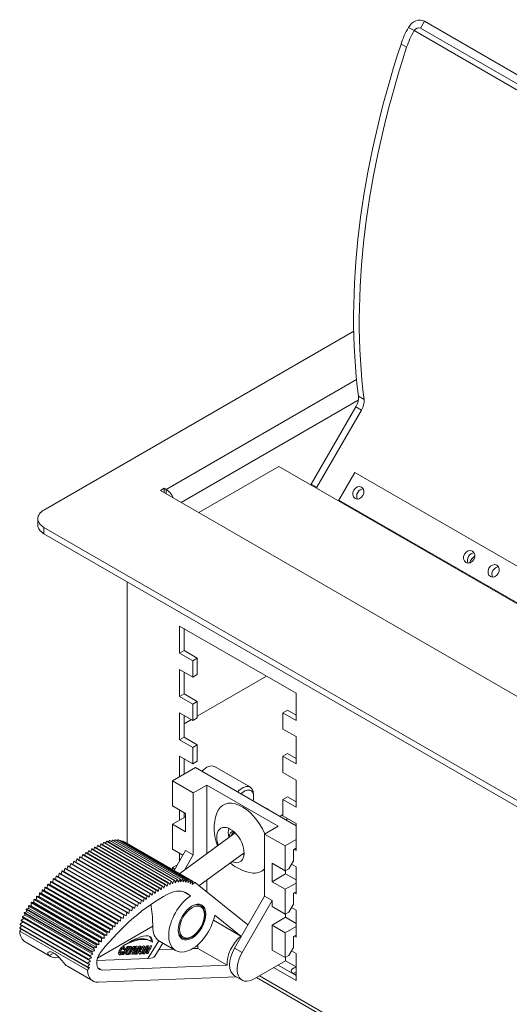
# Model space of a CAD drawing. Units: millimetres. Extents: x 483 to 1293, y 115 to 680.
# Drawn here: x 924 to 1017, y 218 to 403 of the extents above; entities that cross this region are included whole.
import ezdxf

# ---------------------------------------------------------------- set-up
doc = ezdxf.new("R2010")
doc.units = ezdxf.units.MM
doc.header["$LTSCALE"] = 4
doc.layers.add('Visible (ISO)', color=7, linetype='Continuous', lineweight=15)
doc.layers.add('Visible Narrow (ISO)', color=7, linetype='Continuous', lineweight=9)

msp = doc.modelspace()

# ---------------------------------------------------------------- linework, layer by layer
at = {"layer": 'Visible (ISO)'}
for p, q in [((1202.828, 285.937), (1000.596, 402.696)), ((1202.078, 284.638), (999.846, 401.397)), ((928.981, 310.697), (987.27, 344.351)), ((979.278, 315.584), (987.652, 330.089)), ((988.713, 329.476), (980.339, 314.971)), ((973.175, 318.903), (958.113, 310.208)), ((1174.7, 202.552), (973.175, 318.903)), ((984.48, 312.58), (987.48, 317.776)), ((987.48, 317.776), (1183.185, 204.786)), ((950.901, 314.372), (951.608, 314.78)), ((1163.033, 191.897), (950.901, 314.372)), ((951.608, 314.78), (951.962, 314.576)), ((951.608, 313.963), (951.608, 314.78)), ((927.809, 307.84), (927.809, 309.064)), ((1151.012, 179.242), (928.981, 307.431)), ((1151.012, 178.017), (928.981, 306.207)), ((944.608, 297.184), (944.608, 247.974)), ((954.507, 288.856), (976.428, 276.2)), ((954.507, 283.753), (954.507, 288.856)), ((955.356, 288.366), (955.356, 284.243)), ((954.507, 283.753), (955.356, 284.243)), ((956.982, 282.324), (954.507, 283.753)), ((955.356, 284.243), (957.831, 282.814)), ((956.982, 282.324), (957.831, 282.814)), ((956.982, 279.262), (956.982, 282.324)), ((957.831, 282.814), (957.831, 279.752)), ((954.507, 280.691), (956.982, 279.262)), ((954.507, 275.588), (954.507, 280.691)), ((955.356, 280.201), (955.356, 276.078)), ((956.982, 279.262), (957.831, 279.752)), ((957.831, 271.863), (970.885, 279.4)), ((976.428, 276.2), (976.428, 271.097)), ((954.507, 275.588), (955.356, 276.078)), ((956.982, 274.159), (954.507, 275.588)), ((955.356, 276.078), (957.831, 274.649)), ((956.982, 274.159), (957.831, 274.649)), ((957.831, 274.649), (957.831, 271.587)), ((954.507, 272.526), (956.982, 271.097)), ((954.507, 267.423), (954.507, 272.526)), ((956.982, 271.097), (956.982, 274.159)), ((973.953, 272.526), (974.801, 273.016)), ((976.428, 271.097), (973.953, 272.526)), ((973.953, 272.526), (973.953, 269.464)), ((974.801, 273.016), (976.428, 272.077)), ((955.356, 272.036), (955.356, 267.913)), ((955.356, 270.434), (956.743, 271.235)), ((956.982, 271.097), (957.831, 271.587)), ((973.953, 269.464), (976.428, 268.036)), ((954.507, 267.423), (955.356, 267.913)), ((956.982, 265.994), (954.507, 267.423)), ((955.356, 267.913), (957.831, 266.484)), ((976.428, 268.036), (976.428, 262.932)), ((956.982, 265.994), (957.831, 266.484)), ((956.982, 262.932), (956.982, 265.994)), ((957.831, 266.484), (957.831, 263.422)), ((954.507, 264.361), (956.982, 262.932)), ((954.507, 260.483), (954.507, 264.361)), ((955.356, 263.871), (955.356, 260.973)), ((956.982, 262.932), (957.831, 263.422)), ((973.953, 264.361), (974.801, 264.851)), ((976.428, 262.932), (973.953, 264.361)), ((973.953, 264.361), (973.953, 261.299)), ((974.801, 264.851), (976.428, 263.912)), ((957.477, 262.198), (953.164, 259.707)), ((976.428, 251.257), (957.477, 262.198)), ((961.098, 262.387), (967.816, 258.509)), ((957.053, 257.462), (953.164, 259.707)), ((953.164, 259.707), (953.164, 255.012)), ((973.953, 261.299), (976.428, 259.871)), ((976.428, 259.871), (976.428, 254.767)), ((959.598, 258.932), (957.053, 257.462)), ((973.033, 251.175), (959.598, 258.932)), ((959.598, 258.932), (959.598, 245.984)), ((957.053, 245.757), (957.053, 257.462)), ((968.437, 256.727), (968.437, 257.135)), ((973.953, 256.196), (974.801, 256.686)), ((976.428, 254.767), (973.953, 256.196)), ((973.953, 256.196), (973.953, 253.134)), ((974.801, 256.686), (976.428, 255.747)), ((953.164, 255.012), (955.639, 253.584)), ((954.507, 252.318), (954.507, 254.237)), ((955.639, 252.971), (953.164, 251.542)), ((955.356, 253.747), (955.356, 252.808)), ((955.639, 253.584), (955.639, 250.113)), ((973.953, 253.134), (976.428, 251.706)), ((955.639, 250.113), (953.164, 251.542)), ((953.164, 251.542), (953.164, 246.847)), ((973.033, 251.175), (970.488, 249.705)), ((976.428, 251.706), (976.428, 246.602)), ((941.142, 248.164), (941.317, 248.463)), ((941.317, 248.463), (954.045, 241.114)), ((954.125, 241.133), (941.398, 248.481)), ((941.69, 248.312), (941.853, 248.563)), ((941.853, 248.563), (954.581, 241.214)), ((954.659, 241.224), (941.931, 248.573)), ((942.227, 248.402), (942.373, 248.605)), ((942.373, 248.605), (955.101, 241.257)), ((955.176, 241.258), (942.448, 248.606)), ((942.749, 248.433), (942.873, 248.589)), ((942.873, 248.589), (955.601, 241.24)), ((955.673, 241.233), (942.945, 248.582)), ((943.253, 248.404), (943.35, 248.514)), ((943.35, 248.514), (956.078, 241.166)), ((956.147, 241.15), (943.419, 248.499)), ((943.737, 248.315), (943.802, 248.382)), ((943.802, 248.382), (956.53, 241.034)), ((964.95, 249.911), (954.515, 242.254)), ((974.377, 247.46), (970.488, 249.705)), ((970.488, 249.705), (970.488, 238)), ((976.428, 248.644), (974.377, 247.46)), ((950.191, 239.213), (937.463, 246.562)), ((937.775, 246.381), (937.951, 246.863)), ((937.951, 246.863), (950.679, 239.514)), ((950.756, 239.561), (938.028, 246.909)), ((938.339, 246.73), (938.517, 247.197)), ((938.517, 247.197), (951.245, 239.849)), ((951.322, 239.893), (938.594, 247.242)), ((938.903, 247.063), (939.082, 247.517)), ((939.082, 247.517), (951.81, 240.168)), ((951.888, 240.211), (939.16, 247.559)), ((939.466, 247.382), (939.648, 247.821)), ((939.648, 247.821), (952.376, 240.473)), ((952.459, 240.516), (939.731, 247.864)), ((940.025, 247.695), (940.211, 248.091)), ((940.211, 248.091), (952.939, 240.742)), ((953.022, 240.777), (940.294, 248.126)), ((940.586, 247.957), (940.769, 248.305)), ((940.769, 248.305), (953.497, 240.956)), ((953.579, 240.983), (940.851, 248.332)), ((956.594, 241.009), (943.866, 248.358)), ((944.197, 248.167), (944.225, 248.193)), ((944.225, 248.193), (956.953, 240.845)), ((957.013, 240.812), (944.285, 248.16)), ((953.164, 246.847), (955.139, 245.707)), ((955.639, 246.573), (953.487, 242.847)), ((955.639, 246.573), (957.053, 245.757)), ((974.377, 242.765), (974.377, 247.46)), ((976.428, 247.011), (975.933, 246.725)), ((975.933, 244.643), (975.933, 246.725)), ((976.428, 246.602), (976.074, 246.807)), ((934.976, 244.422), (935.133, 244.973)), ((935.133, 244.973), (947.861, 237.624)), ((947.938, 237.68), (935.21, 245.029)), ((935.533, 244.842), (935.695, 245.379)), ((935.695, 245.379), (948.422, 238.031)), ((948.499, 238.085), (935.771, 245.433)), ((936.091, 245.249), (936.257, 245.771)), ((936.257, 245.771), (948.985, 238.423)), ((949.062, 238.475), (936.334, 245.824)), ((936.651, 245.641), (936.821, 246.15)), ((936.821, 246.15), (949.549, 238.801)), ((949.626, 238.852), (936.898, 246.2)), ((937.213, 246.018), (937.386, 246.513)), ((937.386, 246.513), (950.114, 239.165)), ((954.507, 244.613), (954.507, 246.072)), ((957.053, 245.757), (955.41, 242.91)), ((966.639, 246.189), (958.151, 239.96)), ((932.776, 242.607), (932.909, 243.212)), ((932.909, 243.212), (945.637, 235.863)), ((945.712, 235.927), (932.985, 243.275)), ((933.321, 243.081), (933.462, 243.672)), ((933.462, 243.672), (946.19, 236.323)), ((946.265, 236.385), (933.537, 243.734)), ((933.87, 243.541), (934.017, 244.119)), ((934.017, 244.119), (946.745, 236.77)), ((946.82, 236.83), (934.093, 244.179)), ((934.422, 243.989), (934.574, 244.553)), ((934.574, 244.553), (947.302, 237.204)), ((947.378, 237.262), (934.65, 244.611)), ((954.108, 243.923), (953.164, 243.377)), ((953.636, 243.105), (953.164, 243.377)), ((953.164, 243.377), (953.164, 243.034)), ((971.902, 240.724), (971.902, 244.194)), ((971.902, 244.194), (974.377, 242.765)), ((975.084, 243.173), (974.377, 242.765)), ((975.933, 244.643), (975.084, 243.173)), ((975.579, 244.031), (976.428, 243.541)), ((976.428, 243.541), (976.428, 238.438)), ((930.639, 240.638), (930.732, 241.246)), ((930.732, 241.246), (943.46, 233.897)), ((930.806, 241.316), (931.167, 241.144)), ((943.534, 233.968), (930.806, 241.316)), ((931.167, 241.144), (931.271, 241.756)), ((943.895, 233.796), (931.167, 241.144)), ((931.271, 241.756), (943.999, 234.407)), ((931.345, 241.824), (931.698, 241.639)), ((944.073, 234.476), (931.345, 241.824)), ((931.698, 241.639), (931.814, 242.254)), ((944.426, 234.29), (931.698, 241.639)), ((931.814, 242.254), (944.542, 234.905)), ((931.888, 242.32), (932.234, 242.121)), ((944.616, 234.972), (931.888, 242.32)), ((932.234, 242.121), (932.36, 242.739)), ((944.962, 234.773), (932.234, 242.121)), ((932.36, 242.739), (945.088, 235.391)), ((945.163, 235.456), (932.435, 242.804)), ((953.497, 240.956), (953.175, 240.346)), ((953.695, 240.519), (953.579, 240.983)), ((954.045, 241.114), (953.695, 240.519)), ((954.205, 240.638), (954.125, 241.133)), ((954.581, 241.214), (954.205, 240.638)), ((954.701, 240.702), (954.659, 241.224)), ((955.101, 241.257), (954.701, 240.702)), ((955.18, 240.712), (955.176, 241.258)), ((955.601, 241.24), (955.18, 240.712)), ((955.639, 240.666), (955.673, 241.233)), ((956.078, 241.166), (955.639, 240.666)), ((956.075, 240.566), (956.147, 241.15)), ((956.53, 241.034), (956.075, 240.566)), ((956.485, 240.412), (956.594, 241.009)), ((959.598, 241.023), (959.598, 238.804)), ((974.448, 242.193), (971.902, 240.724)), ((974.448, 242.806), (974.448, 242.193)), ((974.448, 242.193), (976.428, 241.05)), ((928.691, 239.167), (929.081, 239.052)), ((941.419, 231.819), (928.691, 239.167)), ((929.081, 239.052), (929.142, 239.646)), ((929.142, 239.646), (941.869, 232.298)), ((929.213, 239.721), (929.596, 239.591)), ((941.941, 232.373), (929.213, 239.721)), ((929.596, 239.591), (929.667, 240.191)), ((942.323, 232.243), (929.596, 239.591)), ((929.667, 240.191), (942.395, 232.842)), ((929.739, 240.264), (930.115, 240.12)), ((942.467, 232.916), (929.739, 240.264)), ((930.115, 240.12), (930.198, 240.724)), ((942.843, 232.772), (930.115, 240.12)), ((930.198, 240.724), (942.926, 233.376)), ((930.27, 240.796), (930.639, 240.638)), ((942.998, 233.447), (930.27, 240.796)), ((943.367, 233.29), (930.639, 240.638)), ((950.114, 239.165), (949.894, 238.534)), ((950.449, 238.884), (950.191, 239.213)), ((950.679, 239.514), (950.449, 238.884)), ((951.005, 239.219), (950.756, 239.561)), ((951.245, 239.849), (951.005, 239.219)), ((951.561, 239.539), (951.322, 239.893)), ((951.81, 240.168), (951.561, 239.539)), ((952.116, 239.845), (951.888, 240.211)), ((952.376, 240.473), (952.116, 239.845)), ((952.647, 240.121), (952.459, 240.516)), ((952.939, 240.742), (952.647, 240.121)), ((953.175, 240.346), (953.022, 240.777)), ((956.953, 240.845), (956.485, 240.412)), ((956.867, 240.205), (957.013, 240.812)), ((957.345, 240.6), (956.867, 240.205)), ((957.008, 240.794), (957.345, 240.6)), ((967.369, 232.597), (957.469, 240.505)), ((974.377, 239.295), (971.902, 240.724)), ((976.428, 240.479), (974.377, 239.295)), ((974.377, 234.6), (974.377, 239.295)), ((927.074, 236.788), (927.09, 237.361)), ((927.09, 237.361), (939.818, 230.013)), ((927.159, 237.442), (927.567, 237.369)), ((939.887, 230.093), (927.159, 237.442)), ((927.567, 237.369), (927.595, 237.948)), ((940.295, 230.021), (927.567, 237.369)), ((927.595, 237.948), (940.323, 230.599)), ((927.664, 238.027), (928.067, 237.94)), ((940.392, 230.679), (927.664, 238.027)), ((928.067, 237.94), (928.105, 238.525)), ((940.794, 230.592), (928.067, 237.94)), ((928.105, 238.525), (940.833, 231.176)), ((928.175, 238.602), (928.571, 238.501)), ((940.903, 231.254), (928.175, 238.602)), ((928.571, 238.501), (928.621, 239.091)), ((941.299, 231.153), (928.571, 238.501)), ((928.621, 239.091), (941.349, 231.742)), ((941.809, 231.703), (929.081, 239.052)), ((947.682, 236.996), (947.378, 237.262)), ((947.861, 237.624), (947.682, 236.996)), ((948.233, 237.401), (947.938, 237.68)), ((948.422, 238.031), (948.233, 237.401)), ((948.785, 237.793), (948.499, 238.085)), ((948.985, 238.423), (948.785, 237.793)), ((949.339, 238.171), (949.062, 238.475)), ((949.549, 238.801), (949.339, 238.171)), ((949.894, 238.534), (949.626, 238.852)), ((955.081, 238.905), (956.58, 238.039)), ((956.114, 238.411), (956.58, 238.039)), ((970.488, 238), (964.844, 228.224)), ((970.488, 238), (971.902, 237.183)), ((976.428, 238.846), (975.933, 238.56)), ((975.933, 236.478), (975.933, 238.56)), ((976.428, 238.438), (976.074, 238.642)), ((925.771, 235.072), (925.631, 235.494)), ((925.631, 235.494), (938.359, 228.145)), ((925.701, 235.603), (926.157, 235.66)), ((938.429, 228.254), (925.701, 235.603)), ((926.157, 235.66), (926.087, 236.142)), ((926.087, 236.142), (938.815, 228.794)), ((938.884, 228.312), (926.157, 235.66)), ((926.166, 236.242), (926.587, 236.199)), ((938.894, 228.894), (926.166, 236.242)), ((926.587, 236.199), (926.591, 236.764)), ((939.315, 228.851), (926.587, 236.199)), ((926.591, 236.764), (939.319, 229.416)), ((926.659, 236.847), (927.074, 236.788)), ((939.387, 229.498), (926.659, 236.847)), ((939.802, 229.44), (927.074, 236.788)), ((945.5, 235.243), (945.163, 235.456)), ((945.637, 235.863), (945.5, 235.243)), ((946.042, 235.701), (945.712, 235.927)), ((946.19, 236.323), (946.042, 235.701)), ((946.586, 236.145), (946.265, 236.385)), ((946.745, 236.77), (946.586, 236.145)), ((947.133, 236.577), (946.82, 236.83)), ((947.302, 237.204), (947.133, 236.577)), ((957.987, 236.511), (958.446, 236.247)), ((971.902, 237.183), (966.258, 227.407)), ((971.902, 237.183), (971.902, 236.029)), ((971.902, 236.029), (974.377, 234.6)), ((975.933, 236.478), (975.084, 235.008)), ((975.579, 235.866), (976.428, 235.376)), ((924.69, 233.468), (925.176, 233.81)), ((925.176, 233.81), (924.906, 234.08)), ((924.906, 234.08), (937.634, 226.731)), ((924.954, 234.198), (925.442, 234.45)), ((937.682, 226.849), (924.954, 234.198)), ((937.904, 226.461), (925.176, 233.81)), ((925.442, 234.45), (925.234, 234.801)), ((925.234, 234.801), (937.962, 227.452)), ((925.294, 234.915), (925.771, 235.072)), ((938.022, 227.567), (925.294, 234.915)), ((938.17, 227.102), (925.442, 234.45)), ((938.499, 227.724), (925.771, 235.072)), ((943.46, 233.897), (943.367, 233.29)), ((943.895, 233.796), (943.534, 233.968)), ((943.999, 234.407), (943.895, 233.796)), ((944.426, 234.29), (944.073, 234.476)), ((944.542, 234.905), (944.426, 234.29)), ((944.962, 234.773), (944.616, 234.972)), ((945.088, 235.391), (944.962, 234.773)), ((961.103, 234.427), (966.044, 230.48)), ((974.448, 234.028), (971.902, 232.559)), ((975.084, 235.008), (974.377, 234.6)), ((974.448, 234.641), (974.448, 234.028)), ((974.448, 234.028), (976.428, 232.885)), ((976.428, 235.376), (976.428, 230.273)), ((924.41, 231.939), (937.138, 224.591)), ((924.413, 231.394), (924.695, 231.774)), ((924.416, 232.048), (924.787, 232.458)), ((937.144, 224.7), (924.416, 232.048)), ((924.488, 232.631), (937.216, 225.282)), ((924.509, 232.746), (924.977, 233.164)), ((937.237, 225.397), (924.509, 232.746)), ((924.655, 233.35), (937.383, 226.002)), ((937.418, 226.12), (924.69, 233.468)), ((941.349, 231.742), (941.299, 231.153)), ((941.809, 231.703), (941.419, 231.819)), ((941.869, 232.298), (941.809, 231.703)), ((942.323, 232.243), (941.941, 232.373)), ((942.395, 232.842), (942.323, 232.243)), ((942.843, 232.772), (942.467, 232.916)), ((942.926, 233.376), (942.843, 232.772)), ((943.367, 233.29), (942.998, 233.447)), ((960.868, 233.468), (966.044, 230.48)), ((971.902, 232.559), (971.902, 227.864)), ((974.377, 231.13), (971.902, 232.559)), ((976.428, 232.314), (974.377, 231.13)), ((937.141, 224.046), (924.413, 231.394)), ((939.818, 230.013), (939.802, 229.44)), ((940.295, 230.021), (939.887, 230.093)), ((940.323, 230.599), (940.295, 230.021)), ((940.794, 230.592), (940.392, 230.679)), ((940.833, 231.176), (940.794, 230.592)), ((941.299, 231.153), (940.903, 231.254)), ((954.487, 230.449), (954.946, 230.184)), ((974.377, 226.435), (974.377, 231.13)), ((976.428, 230.681), (975.933, 230.395)), ((975.933, 228.313), (975.933, 230.395)), ((976.428, 230.273), (976.074, 230.477)), ((925.439, 229.403), (930.212, 226.648)), ((938.359, 228.145), (938.499, 227.724)), ((938.884, 228.312), (938.429, 228.254)), ((938.815, 228.794), (938.884, 228.312)), ((939.315, 228.851), (938.894, 228.894)), ((939.319, 229.416), (939.315, 228.851)), ((939.802, 229.44), (939.387, 229.498)), ((943.854, 228.15), (943.641, 228.273)), ((944.149, 227.997), (943.937, 228.12)), ((944.693, 228.114), (944.512, 228.218)), ((944.686, 228.117), (944.512, 228.218)), ((944.704, 228.5), (945.014, 228.512)), ((945.133, 228.516), (945.44, 228.528)), ((945.402, 227.997), (945.19, 228.119)), ((945.819, 228.543), (946.153, 228.556)), ((946.229, 228.208), (946.053, 228.31)), ((946.83, 228.235), (946.684, 228.319)), ((946.85, 228.583), (947.219, 228.597)), ((947.679, 228.293), (947.467, 228.415)), ((948.337, 228.027), (948.125, 228.149)), ((948.349, 228.641), (948.622, 228.652)), ((949.116, 229.515), (948.904, 229.637)), ((948.972, 228.666), (949.246, 228.676)), ((949.82, 226.721), (951.326, 229.156)), ((953.325, 228.002), (950.546, 227.894)), ((953.737, 227.764), (950.724, 229.504)), ((957.941, 228.182), (956.959, 228.144)), ((963.421, 225.018), (957.941, 228.182)), ((975.933, 228.313), (975.084, 226.843)), ((931.846, 226.44), (931.218, 226.415)), ((937.904, 226.461), (937.418, 226.12)), ((937.634, 226.731), (937.904, 226.461)), ((938.17, 227.102), (937.682, 226.849)), ((937.962, 227.452), (938.17, 227.102)), ((938.499, 227.724), (938.022, 227.567)), ((948.527, 226.29), (938.957, 225.918)), ((943.367, 227.307), (943.155, 227.429)), ((944.007, 227.015), (943.695, 227.003)), ((943.795, 227.138), (943.785, 227.138)), ((944.007, 227.015), (943.795, 227.138)), ((944.249, 227.396), (943.95, 227.384)), ((944.162, 227.262), (943.95, 227.384)), ((944.357, 227.578), (944.158, 227.693)), ((944.461, 227.273), (944.162, 227.262)), ((944.461, 227.273), (944.249, 227.396)), ((944.357, 227.578), (944.544, 227.586)), ((944.68, 227.042), (944.395, 227.031)), ((944.467, 227.164), (944.432, 227.163)), ((944.68, 227.042), (944.467, 227.164)), ((945.146, 227.06), (944.853, 227.048)), ((944.934, 227.182), (944.914, 227.182)), ((945.146, 227.06), (944.934, 227.182)), ((945.727, 227.082), (945.485, 227.073)), ((945.727, 227.082), (945.539, 227.191)), ((946.117, 227.098), (945.9, 227.089)), ((946.117, 227.098), (945.934, 227.203)), ((946.25, 227.64), (946.089, 227.733)), ((946.532, 227.114), (946.291, 227.104)), ((946.532, 227.114), (946.347, 227.221)), ((947.201, 227.459), (946.989, 227.582)), ((947.941, 227.169), (947.667, 227.158)), ((947.941, 227.169), (947.728, 227.291)), ((947.728, 227.291), (947.728, 227.291)), ((948.559, 227.193), (948.285, 227.182)), ((948.347, 227.315), (948.293, 227.313)), ((948.559, 227.193), (948.347, 227.315)), ((948.569, 227.803), (948.357, 227.926)), ((971.902, 227.864), (974.377, 226.435)), ((975.084, 226.843), (974.377, 226.435)), ((974.448, 226.476), (974.448, 225.863)), ((975.579, 227.701), (976.428, 227.211)), ((976.428, 227.211), (976.428, 222.108)), ((933.394, 224.81), (938.167, 222.055)), ((937.138, 224.591), (937.548, 224.593)), ((937.548, 224.593), (937.141, 224.046)), ((937.589, 225.191), (937.144, 224.7)), ((937.216, 225.282), (937.589, 225.191)), ((937.708, 225.819), (937.237, 225.397)), ((937.383, 226.002), (937.708, 225.819)), ((963.421, 225.018), (939.92, 224.104)), ((968.508, 222.434), (974.448, 225.863)), ((976.428, 222.108), (972.185, 224.557)), ((973.033, 225.047), (976.428, 223.087)), ((974.448, 225.863), (976.428, 224.72)), ((939.173, 221.822), (965.179, 222.834)), ((966.258, 222.211), (964.844, 223.028)), ((1155.169, 115.173), (968.947, 222.688))]:
    msp.add_line(p, q, dxfattribs=at)
for start, end in [(160.42065, 202.65902), (229.87694, 259.57935)]:
    msp.add_arc((969.498, 250.767), 8.5, start, end, dxfattribs=at)
for centre, major_axis, ratio, start_param, end_param in [((999.346, 400.531), (1.25, 2.165), 0.8164966, 0, 1.5707963), ((1002.578, 398.664), (5, 8.66), 0.5773503, 1.5707963, 1.9204364), ((1003.639, 398.052), (-5, -8.66), 0.5773503, 4.712389, 5.062029), ((999.346, 400.531), (0.5, 0.866), 0.8164966, 0, 1.5707963), ((1082.706, 401.846), (67.5, 116.913), 0.5773503, 1.9204364, 2.4941128), ((1083.767, 401.234), (-67.5, -116.913), 0.5773503, 5.062029, 5.6357054), ((986.402, 330.811), (-1.25, -2.165), 0.5773503, 1.5707963, 2.4941128), ((987.463, 330.198), (1.25, 2.165), 0.5773503, 4.712389, 5.6357054), ((980.528, 314.862), (-1.25, -2.165), 0.5773503, 4.712389, 4.7831363), ((951.962, 312.535), (-1.25, 2.165), 0.5773503, 4.5704919, 5.4977871), ((981.589, 314.25), (1.25, 2.165), 0.5773503, 1.5707963, 1.6415436), ((988.887, 313.5), (-0.615, -1.065), 0.8164966, 3.587568, 5.83721), ((985.73, 311.859), (-1.25, -2.165), 0.5773503, 4.712389, 4.7831363), ((931.809, 309.064), (-4, 0), 0.5773503, 5.4977871, 7.0685835), ((931.809, 307.84), (-4, 0), 0.5773503, 0, 0.7853982), ((1009.746, 301.457), (-0.615, -1.065), 0.8164966, 3.587568, 5.83721), ((1009.998, 300.734), (-0.75, -1.299), 0.5773503, 3.8712575, 5.0277608), ((1014.343, 298.803), (-0.615, -1.065), 0.8164966, 3.587568, 5.83721), ((959.598, 259.789), (1.5, 2.598), 0.5773503, 0, 1.2219985), ((966.316, 255.911), (1.5, 2.598), 0.5773503, 5.4977871, 7.5051838), ((966.669, 255.706), (1.25, 2.165), 0.5773503, 5.1349767, 7.4313939), ((966.316, 248.929), (-3.606, 6.245), 0.5773503, 4.5149934, 6.740189), ((964.066, 247.631), (-1.82, 3.152), 0.5773503, 2.4682203, 7.5459812), ((965.901, 248.69), (-1.591, 2.755), 0.5773503, 0.4589334, 1.1243088), ((939.324, 239.478), (5, 8.66), 0.5773503, 0.4877563, 0.4995906), ((939.324, 239.478), (5, 8.66), 0.5773503, 0.4077563, 0.4195906), ((939.324, 239.478), (5, 8.66), 0.5773503, 0.3277563, 0.3395906), ((939.324, 239.478), (5, 8.66), 0.5773503, 0.2477563, 0.2595906), ((939.324, 239.478), (5, 8.66), 0.5773503, 0.1677563, 0.1795906), ((939.324, 239.478), (5, 8.66), 0.5773503, 0.0877563, 0.0995906), ((938.534, 218.63), (17.5, 30.311), 0.5773503, 0.8287067, 0.8318249), ((938.534, 218.63), (17.5, 30.311), 0.5773503, 0.8058495, 0.8089677), ((938.534, 218.63), (17.5, 30.311), 0.5773503, 0.7829924, 0.7861106), ((938.534, 218.63), (17.5, 30.311), 0.5773503, 0.7601262, 0.7632534), ((939.324, 239.478), (5, 8.66), 0.5773503, 0.7277563, 0.7395906), ((939.324, 239.478), (5, 8.66), 0.5773503, 0.6477563, 0.6595906), ((939.324, 239.478), (5, 8.66), 0.5773503, 0.5677563, 0.5795906), ((939.324, 239.478), (5, 8.66), 0.5773503, 0.0077563, 0.0195906), ((938.534, 218.63), (17.5, 30.311), 0.5773503, 0.9201352, 0.9232534), ((938.534, 218.63), (17.5, 30.311), 0.5773503, 0.8972781, 0.9003963), ((938.534, 218.63), (17.5, 30.311), 0.5773503, 0.874421, 0.8775392), ((938.534, 218.63), (17.5, 30.311), 0.5773503, 0.8515638, 0.854682), ((965.901, 248.69), (-1.591, 2.755), 0.5773503, 2.5195879, 2.6826592), ((938.534, 218.63), (17.5, 30.311), 0.5773503, 1.0115638, 1.014682), ((938.534, 218.63), (17.5, 30.311), 0.5773503, 0.9887067, 0.9918249), ((938.534, 218.63), (17.5, 30.311), 0.5773503, 0.9658495, 0.9689677), ((938.534, 218.63), (17.5, 30.311), 0.5773503, 0.9429924, 0.9461106), ((966.316, 248.929), (3.606, -6.245), 0.5773503, 5.8261816, 6.4560304), ((938.534, 218.63), (17.5, 30.311), 0.5773503, 1.1029924, 1.1061106), ((938.534, 218.63), (17.5, 30.311), 0.5773503, 1.0801352, 1.0832534), ((938.534, 218.63), (17.5, 30.311), 0.5773503, 1.0572781, 1.0603963), ((938.534, 218.63), (17.5, 30.311), 0.5773503, 1.034421, 1.0375392), ((952.052, 232.129), (-5, -8.66), 0.5773503, 3.709349, 3.7211833), ((952.052, 232.129), (-5, -8.66), 0.5773503, 3.629349, 3.6411833), ((952.052, 232.129), (-5, -8.66), 0.5773503, 3.549349, 3.5611833), ((952.052, 232.129), (5, 8.66), 0.5773503, 0.3277563, 0.3395906), ((952.052, 232.129), (5, 8.66), 0.5773503, 0.2477563, 0.2595906), ((952.052, 232.129), (5, 8.66), 0.5773503, 0.1677563, 0.1795906), ((952.052, 232.129), (5, 8.66), 0.5773503, 0.0877563, 0.0995906), ((938.534, 218.63), (17.5, 30.311), 0.5773503, 1.194421, 1.1975392), ((938.534, 218.63), (17.5, 30.311), 0.5773503, 1.1715638, 1.174682), ((938.534, 218.63), (17.5, 30.311), 0.5773503, 1.1487067, 1.1518249), ((938.534, 218.63), (17.5, 30.311), 0.5773503, 1.1258495, 1.1289677), ((951.262, 211.281), (-17.5, -30.311), 0.5773503, 3.9702993, 3.9734175), ((951.262, 211.281), (-17.5, -30.311), 0.5773503, 3.9474422, 3.9505604), ((951.262, 211.281), (-17.5, -30.311), 0.5773503, 3.924585, 3.9277032), ((951.262, 211.281), (-17.5, -30.311), 0.5773503, 3.9017189, 3.9048461), ((952.052, 232.129), (3.75, 6.495), 0.5773503, 6.1959188, 7.0239039), ((952.052, 232.129), (-5, -8.66), 0.5773503, 3.869349, 3.8811833), ((952.052, 232.129), (-5, -8.66), 0.5773503, 3.789349, 3.8011833), ((952.052, 232.129), (5, 8.66), 0.5773503, 0.0077563, 0.0195906), ((952.052, 232.129), (5, 8.66), 0.5773503, 6.1959188, 6.2227759), ((938.534, 218.63), (17.5, 30.311), 0.5773503, 1.2629924, 1.2661106), ((938.534, 218.63), (17.5, 30.311), 0.5773503, 1.2401352, 1.2432534), ((938.534, 218.63), (17.5, 30.311), 0.5773503, 1.2172781, 1.2203963), ((951.262, 211.281), (16.25, 28.146), 0.5773503, 0.7407186, 1.3083844), ((951.262, 211.281), (-17.5, -30.311), 0.5773503, 4.084585, 4.0877032), ((951.262, 211.281), (-17.5, -30.311), 0.5773503, 4.0617279, 4.0648461), ((951.262, 211.281), (-17.5, -30.311), 0.5773503, 4.0388708, 4.041989), ((951.262, 211.281), (-17.5, -30.311), 0.5773503, 4.0160136, 4.0191318), ((951.262, 211.281), (-17.5, -30.311), 0.5773503, 3.9931565, 3.9962747), ((956.837, 233.134), (-3.1, -5.369), 0.5773503, 3.9856476, 8.4061901), ((927.939, 233.733), (2.5, 4.33), 0.5773503, 1.4706403, 1.4965699), ((927.939, 233.733), (2.5, 4.33), 0.5773503, 1.3106403, 1.3365699), ((938.534, 218.63), (17.5, 30.311), 0.5773503, 1.2858495, 1.2889894), ((951.262, 211.281), (-17.5, -30.311), 0.5773503, 4.1760136, 4.1791318), ((951.262, 211.281), (-17.5, -30.311), 0.5773503, 4.1531565, 4.1562747), ((951.262, 211.281), (-17.5, -30.311), 0.5773503, 4.1302993, 4.1334175), ((951.262, 211.281), (-17.5, -30.311), 0.5773503, 4.1074422, 4.1105604), ((927.939, 233.733), (2.5, 4.33), 0.5773503, 1.7906403, 1.8165699), ((927.939, 233.733), (2.5, 4.33), 0.5773503, 1.6306403, 1.6565699), ((951.262, 211.281), (-17.5, -30.311), 0.5773503, 4.244585, 4.2477032), ((951.262, 211.281), (-17.5, -30.311), 0.5773503, 4.2217279, 4.2248461), ((951.262, 211.281), (-17.5, -30.311), 0.5773503, 4.1988708, 4.201989), ((927.939, 233.733), (2.5, 4.33), 0.5773503, 2.2706403, 2.2965699), ((927.939, 233.733), (2.5, 4.33), 0.5773503, 2.1106403, 2.1365699), ((927.939, 233.733), (2.5, 4.33), 0.5773503, 1.9506403, 1.9765699), ((951.262, 211.281), (-17.5, -30.311), 0.5773503, 4.3360136, 4.3391318), ((951.262, 211.281), (-17.5, -30.311), 0.5773503, 4.3131565, 4.3162747), ((951.262, 211.281), (-17.5, -30.311), 0.5773503, 4.2902993, 4.2934175), ((951.262, 211.281), (-17.5, -30.311), 0.5773503, 4.2674422, 4.2705604), ((953.832, 234.869), (-3.1, -5.369), 0.5773503, 5.4977871, 6.2308254), ((927.939, 233.733), (-2.5, -4.33), 0.5773503, 5.572233, 6.2831853), ((951.262, 211.281), (-17.5, -30.311), 0.5773503, 4.404585, 4.4077032), ((951.262, 211.281), (-17.5, -30.311), 0.5773503, 4.3817279, 4.3848461), ((951.262, 211.281), (-17.5, -30.311), 0.5773503, 4.3588708, 4.361989), ((966.74, 227.129), (-2.35, -4.07), 0.5773503, 4.1379999, 5.5485774), ((940.667, 226.385), (-2.5, -4.33), 0.5773503, 4.612233, 4.6381626), ((940.667, 226.385), (-2.5, -4.33), 0.5773503, 4.452233, 4.4781626), ((951.262, 211.281), (-17.5, -30.311), 0.5773503, 4.4274422, 4.4305821), ((961.26, 230.293), (-2.35, -4.07), 0.5773503, 5.3664611, 5.5485774), ((967.094, 226.925), (-2.25, -3.897), 0.5773503, 4.712389, 6.2831853), ((932.712, 230.978), (-2.5, -4.33), 0.5773503, 6.1841316, 6.6322512), ((940.667, 226.385), (-2.5, -4.33), 0.5773503, 4.932233, 4.9581626), ((940.667, 226.385), (-2.5, -4.33), 0.5773503, 4.772233, 4.7981626), ((940.667, 226.385), (-1.25, -2.165), 0.5773503, 4.4499771, 6.6322512), ((945.168, 228.23), (-4.696, 1.411), 0.2846624, 2.4492577, 3.065384), ((968.508, 226.108), (-2.25, -3.897), 0.5773503, 4.712389, 7.0685835), ((935.894, 229.141), (-2.5, -4.33), 0.5773503, 6.1841316, 6.2831853), ((940.667, 226.385), (-2.5, -4.33), 0.5773503, 5.412233, 5.4381626), ((940.667, 226.385), (-2.5, -4.33), 0.5773503, 5.252233, 5.2781626), ((940.667, 226.385), (-2.5, -4.33), 0.5773503, 5.092233, 5.1181626), ((976.746, 223.924), (-1.229, 0), 0.5773503, 4.9741716, 7.5921991), ((940.667, 226.385), (-2.5, -4.33), 0.5773503, 5.572233, 6.6322512), ((976.746, 222.944), (-1.229, 0), 0.5773503, 4.9741716, 5.5215017)]:
    msp.add_ellipse(centre, major_axis=major_axis, ratio=ratio, start_param=start_param, end_param=end_param, dxfattribs=at)
for centre, major_axis, ratio in [((988.137, 313.933), (-0.615, -1.065), 0.8164966), ((1008.996, 301.89), (-0.615, -1.065), 0.8164966), ((1013.593, 299.236), (-0.615, -1.065), 0.8164966), ((956.837, 233.134), (1.85, 3.204), 0.5773503)]:
    msp.add_ellipse(centre, major_axis=major_axis, ratio=ratio, dxfattribs=at)
for points, knots in [([(971.461, 254.124), (971.34, 254.222), (971.217, 254.313), (970.831, 254.57), (970.564, 254.707), (970.299, 254.795)], [3.59321041, 3.59321041, 3.59321041, 3.59321041, 3.74561861, 3.74561861, 4.06993314, 4.06993314, 4.06993314, 4.06993314]), ([(964.904, 249.957), (964.824, 249.968), (964.752, 249.968), (964.605, 249.946), (964.539, 249.919), (964.483, 249.878)], [5.29424354, 5.29424354, 5.29424354, 5.29424354, 5.48581666, 5.48581666, 5.74239896, 5.74239896, 5.74239896, 5.74239896]), ([(949.091, 236.445), (949.117, 236.314), (949.141, 236.182), (949.265, 235.452), (949.336, 234.776), (949.428, 233.474), (949.448, 232.849), (949.448, 232.338)], [0.34375723, 0.34375723, 0.34375723, 0.34375723, 0.38474591, 0.38474591, 0.57253209, 0.57253209, 0.76031826, 0.76031826, 0.76031826, 0.76031826]), ([(954.946, 230.184), (955.133, 230.076), (955.347, 230.016), (955.812, 229.993), (956.065, 230.036), (956.59, 230.222), (956.864, 230.372), (957.397, 230.763), (957.656, 231.005), (958.13, 231.555), (958.347, 231.861), (958.717, 232.509), (958.871, 232.85), (959.102, 233.534), (959.178, 233.877), (959.244, 234.533), (959.233, 234.846), (959.118, 235.408), (959.016, 235.658), (958.752, 236.021), (958.61, 236.152), (958.446, 236.247)], [5.3631917, 5.3631917, 5.3631917, 5.3631917, 5.6513074, 5.6513074, 5.9573816, 5.9573816, 6.2839969, 6.2839969, 6.6136173, 6.6136173, 6.94166, 6.94166, 7.2689956, 7.2689956, 7.5971016, 7.5971016, 7.9267617, 7.9267617, 8.2528369, 8.2528369, 8.5047844, 8.5047844, 8.5047844, 8.5047844]), ([(930.828, 227.303), (930.668, 227.395), (930.501, 227.467), (930.199, 227.545), (930.064, 227.551), (929.855, 227.513), (929.769, 227.463), (929.682, 227.319), (929.683, 227.226), (929.759, 227.034), (929.848, 226.919), (929.977, 226.812)], [0.7978712, 0.7978712, 0.7978712, 0.7978712, 0.86546107, 0.86546107, 0.93305094, 0.93305094, 1.00490879, 1.00490879, 1.07676663, 1.07676663, 1.15708672, 1.15708672, 1.15708672, 1.15708672]), ([(933.159, 224.974), (933.029, 225.082), (932.89, 225.226), (932.623, 225.529), (932.477, 225.705), (932.164, 226.08), (931.997, 226.277), (931.681, 226.617), (931.51, 226.788), (931.163, 227.085), (930.987, 227.211), (930.828, 227.303)], [2.03439809, 2.03439809, 2.03439809, 2.03439809, 2.11471819, 2.11471819, 2.18657603, 2.18657603, 2.25843388, 2.25843388, 2.32602374, 2.32602374, 2.39361361, 2.39361361, 2.39361361, 2.39361361])]:
    msp.add_open_spline(points, degree=3, knots=knots, dxfattribs=at)
for points in [[(943.749, 228.562), (943.755, 228.565), (949.505, 232.472), (949.382, 229.337)], [(949.382, 229.337), (948.322, 230.154), (946.597, 230.103), (943.749, 228.562)], [(948.904, 229.637), (948.106, 230.098), (946.981, 230.131), (945.382, 229.538)], [(948.826, 230.468), (949.055, 230.285), (949.186, 229.971), (949.171, 229.483)], [(943.095, 227.617), (943.272, 228.083), (943.549, 228.448), (943.898, 228.499)], [(943.601, 228.282), (943.456, 228.28), (943.279, 228.011), (943.184, 227.785)], [(943.814, 228.16), (943.668, 228.157), (943.492, 227.888), (943.396, 227.663)], [(943.641, 228.273), (943.63, 228.279), (943.617, 228.283), (943.601, 228.282)], [(943.695, 227.003), (944.031, 227.503), (944.366, 228.006), (944.704, 228.5)], [(943.868, 227.941), (943.914, 228.069), (943.894, 228.161), (943.814, 228.16)], [(944.149, 227.997), (944.054, 227.982), (943.961, 227.96), (943.868, 227.941)], [(943.937, 228.12), (943.919, 228.117), (943.902, 228.114), (943.885, 228.111)], [(943.898, 228.499), (944.024, 228.517), (944.111, 228.458), (944.149, 228.383)], [(943.938, 228.502), (943.981, 228.414), (943.979, 228.287), (943.937, 228.12)], [(944.149, 228.383), (944.194, 228.294), (944.192, 228.166), (944.149, 227.997)], [(944.686, 228.117), (944.579, 227.932), (944.466, 227.76), (944.357, 227.578)], [(944.544, 227.586), (944.598, 227.756), (944.636, 227.932), (944.693, 228.114)], [(945.014, 228.512), (944.903, 228.022), (944.791, 227.532), (944.68, 227.042)], [(944.772, 228.502), (944.743, 228.374), (944.714, 228.247), (944.685, 228.119)], [(944.693, 228.114), (944.689, 228.114), (944.688, 228.115), (944.686, 228.117)], [(945.118, 227.619), (945.119, 227.914), (945.128, 228.218), (945.133, 228.516)], [(945.217, 228.519), (945.208, 228.386), (945.202, 228.256), (945.19, 228.119)], [(945.398, 227.999), (945.363, 227.953), (945.327, 227.908), (945.291, 227.864)], [(945.402, 227.997), (945.544, 228.172), (945.68, 228.362), (945.819, 228.543)], [(945.44, 228.528), (945.423, 228.347), (945.418, 228.177), (945.402, 227.997)], [(945.485, 227.073), (945.708, 227.568), (945.936, 228.052), (946.16, 228.545)], [(946.153, 228.556), (945.941, 228.293), (945.72, 228.013), (945.503, 227.741)], [(945.832, 228.543), (945.755, 228.448), (945.678, 228.35), (945.6, 228.252)], [(946.229, 228.208), (946.059, 227.839), (945.893, 227.46), (945.727, 227.082)], [(945.9, 227.089), (946.013, 227.465), (946.117, 227.832), (946.229, 228.208)], [(946.83, 228.235), (946.591, 227.859), (946.354, 227.479), (946.117, 227.098)], [(946.16, 228.545), (946.162, 228.551), (946.165, 228.555), (946.169, 228.557)], [(946.169, 228.557), (946.285, 228.558), (946.412, 228.571), (946.521, 228.566)], [(946.27, 228.56), (946.238, 228.452), (946.207, 228.345), (946.176, 228.239)], [(946.25, 227.64), (946.452, 227.95), (946.651, 228.266), (946.85, 228.583)], [(946.521, 228.566), (946.425, 228.253), (946.342, 227.951), (946.25, 227.64)], [(946.291, 227.104), (946.471, 227.482), (946.651, 227.856), (946.83, 228.235)], [(947.219, 228.597), (946.99, 228.103), (946.762, 227.607), (946.532, 227.114)], [(946.945, 228.587), (946.894, 228.477), (946.844, 228.367), (946.793, 228.257)], [(946.919, 227.762), (947.014, 228.013), (947.146, 228.224), (947.268, 228.363)], [(947.343, 228.413), (947.222, 228.35), (947.093, 228.13), (947.007, 227.927)], [(947.555, 228.29), (947.434, 228.227), (947.306, 228.008), (947.219, 227.804)], [(947.268, 228.363), (947.405, 228.519), (947.536, 228.618), (947.738, 228.644)], [(947.286, 227.452), (947.436, 227.483), (947.606, 227.797), (947.687, 228.005)], [(947.401, 228.426), (947.37, 228.423), (947.368, 228.425), (947.343, 228.413)], [(947.716, 228.03), (947.617, 227.794), (947.49, 227.595), (947.359, 227.464)], [(947.467, 228.415), (947.449, 228.425), (947.428, 228.429), (947.401, 228.426)], [(947.613, 228.304), (947.582, 228.3), (947.58, 228.303), (947.555, 228.29)], [(947.687, 228.005), (947.759, 228.191), (947.732, 228.318), (947.613, 228.304)], [(947.667, 227.158), (947.892, 227.65), (948.118, 228.137), (948.349, 228.641)], [(947.798, 228.649), (947.857, 228.518), (947.826, 228.294), (947.716, 228.03)], [(947.738, 228.644), (947.74, 228.644), (947.742, 228.644), (947.744, 228.644)], [(947.744, 228.644), (948.074, 228.694), (948.116, 228.358), (947.928, 227.908)], [(948.337, 228.027), (948.203, 227.745), (948.072, 227.457), (947.941, 227.169)], [(948.125, 228.149), (948.099, 228.095), (948.073, 228.04), (948.047, 227.985)], [(948.285, 227.182), (948.303, 227.464), (948.32, 227.745), (948.337, 228.027)], [(948.655, 227.981), (948.552, 227.759), (948.45, 227.536), (948.347, 227.315)], [(948.402, 228.643), (948.388, 228.406), (948.375, 228.168), (948.357, 227.926)], [(949.246, 228.676), (949.015, 228.186), (948.789, 227.685), (948.559, 227.193)], [(948.569, 227.803), (948.706, 228.08), (948.835, 228.381), (948.972, 228.666)], [(948.622, 228.652), (948.605, 228.37), (948.59, 228.09), (948.569, 227.803)], [(948.951, 228.623), (948.903, 228.52), (948.855, 228.416), (948.807, 228.312)], [(950.574, 229.601), (950.625, 229.565), (950.675, 229.533), (950.724, 229.505)], [(943.39, 226.972), (943.06, 226.894), (942.955, 227.119), (943.063, 227.52)], [(943.178, 227.095), (943.133, 227.084), (943.092, 227.079), (943.056, 227.079)], [(943.063, 227.52), (943.071, 227.55), (943.085, 227.591), (943.095, 227.617)], [(943.184, 227.785), (943.118, 227.628), (943.089, 227.468), (943.155, 227.429)], [(943.682, 227.548), (943.549, 227.324), (943.376, 227.142), (943.178, 227.095)], [(943.396, 227.663), (943.325, 227.493), (943.296, 227.32), (943.385, 227.3)], [(943.385, 227.3), (943.523, 227.269), (943.614, 227.449), (943.7, 227.576)], [(943.948, 227.524), (943.811, 227.257), (943.616, 227.026), (943.39, 226.972)], [(943.7, 227.576), (943.788, 227.564), (943.863, 227.539), (943.948, 227.524)], [(943.911, 227.326), (943.872, 227.265), (943.834, 227.199), (943.795, 227.138)], [(944.162, 227.262), (944.108, 227.185), (944.059, 227.097), (944.007, 227.015)], [(944.395, 227.031), (944.418, 227.113), (944.441, 227.195), (944.461, 227.273)], [(944.65, 227.967), (944.589, 227.699), (944.528, 227.432), (944.467, 227.164)], [(944.853, 227.048), (944.941, 227.239), (945.028, 227.433), (945.118, 227.619)], [(945.12, 227.586), (945.059, 227.455), (944.999, 227.324), (944.934, 227.182)], [(945.182, 227.726), (945.159, 227.681), (945.141, 227.632), (945.12, 227.586)], [(945.332, 227.464), (945.271, 227.332), (945.211, 227.202), (945.146, 227.06)], [(945.291, 227.864), (945.256, 227.819), (945.209, 227.779), (945.182, 227.726)], [(945.394, 227.603), (945.371, 227.559), (945.353, 227.509), (945.332, 227.464)], [(945.503, 227.741), (945.468, 227.697), (945.421, 227.656), (945.394, 227.603)], [(946.189, 227.676), (946.116, 227.559), (946.043, 227.442), (945.97, 227.325)], [(947.036, 227.114), (946.834, 227.153), (946.775, 227.381), (946.919, 227.762)], [(947.359, 227.464), (947.211, 227.316), (947.041, 227.221), (946.875, 227.23)], [(947.007, 227.927), (946.938, 227.763), (946.919, 227.622), (946.989, 227.582)], [(947.571, 227.341), (947.408, 227.178), (947.218, 227.079), (947.036, 227.114)], [(947.219, 227.804), (947.13, 227.593), (947.125, 227.418), (947.286, 227.452)], [(947.928, 227.908), (947.83, 227.671), (947.703, 227.472), (947.571, 227.341)], [(947.814, 227.479), (947.786, 227.417), (947.757, 227.354), (947.728, 227.291)]]:
    msp.add_open_spline(points, degree=3, dxfattribs=at)
at = {"layer": 'Visible Narrow (ISO)'}
for p, q in [((999.846, 401.397), (1000.596, 402.696)), ((998.639, 400.939), (997.578, 401.551)), ((1027.98, 383.999), (998.639, 400.939)), ((996.168, 398.41), (997.228, 397.797)), ((951.962, 314.576), (987.794, 335.264)), ((989.214, 331.49), (988.153, 332.102)), ((988.13, 331.375), (954.79, 312.126)), ((987.652, 330.089), (988.713, 329.476)), ((980.339, 314.971), (979.278, 315.584)), ((951.962, 313.759), (951.962, 314.576)), ((984.48, 312.58), (1177.185, 201.322)), ((928.981, 306.207), (928.981, 307.431)), ((973.352, 253.032), (973.953, 253.379)), ((974.872, 252.604), (974.483, 252.379)), ((955.461, 238.789), (956.114, 238.411)), ((939.073, 226.348), (949.448, 232.338)), ((943.814, 228.16), (943.601, 228.282)), ((944.149, 228.383), (943.942, 228.502)), ((947.555, 228.29), (947.343, 228.413)), ((947.613, 228.304), (947.401, 228.426)), ((947.928, 227.908), (947.716, 228.03)), ((950.574, 229.601), (948.527, 226.29)), ((964.844, 228.224), (966.258, 227.407)), ((929.977, 226.812), (930.828, 227.303)), ((943.39, 226.972), (943.178, 227.095)), ((943.396, 227.663), (943.184, 227.785)), ((945.332, 227.464), (945.12, 227.586)), ((945.394, 227.603), (945.182, 227.726)), ((945.503, 227.741), (945.291, 227.864)), ((947.036, 227.114), (946.899, 227.193)), ((947.219, 227.804), (947.007, 227.927)), ((947.571, 227.341), (947.359, 227.464)), ((939.92, 224.104), (939.065, 224.597)), ((969.533, 223.026), (1154.755, 116.088))]:
    msp.add_line(p, q, dxfattribs=at)
for centre, major_axis, ratio, start_param, end_param in [((965.687, 247.971), (-1.499, 2.043), 0.4946543, 5.8805613, 6.9446137), ((965.814, 248.064), (-1.331, 1.814), 0.4946543, 0, 0.4758822), ((965.814, 248.064), (-1.331, 1.814), 0.4946543, 2.6657104, 2.7039967), ((956.696, 233.215), (1.75, 3.031), 0.5773503, 0, 0.75722), ((956.696, 233.215), (-1.75, -3.031), 0.5773503, 5.5259653, 6.2831853)]:
    msp.add_ellipse(centre, major_axis=major_axis, ratio=ratio, start_param=start_param, end_param=end_param, dxfattribs=at)
msp.add_ellipse((956.837, 233.134), major_axis=(1.65, 2.858), ratio=0.5773503, dxfattribs=at)

doc.saveas('drawing.dxf')
